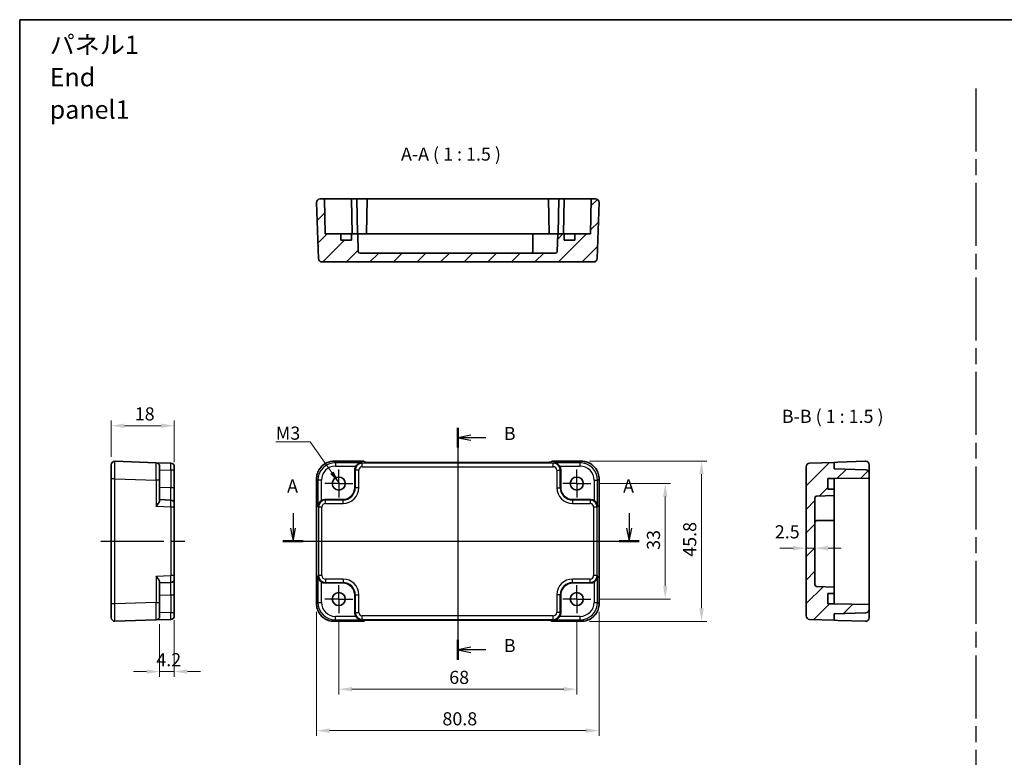
# Model space of a CAD drawing. Units: millimetres. Extents: x 22 to 2593, y 12 to 574.
# Drawn here: x 2007 to 2288, y 223 to 433 of the extents above; entities that cross this region are included whole.
import ezdxf

# ---------------------------------------------------------------- set-up
doc = ezdxf.new("R2010")
doc.units = ezdxf.units.MM
doc.header["$LTSCALE"] = 1.5
doc.linetypes.add('AM_ISO08W050', pattern=[18, 12, -1.5, 3, -1.5])
doc.linetypes.add('AM_ISO08W050x2', pattern=[9, 6, -0.75, 1.5, -0.75])
doc.layers.get('Defpoints').update_dxf_attribs({"lineweight": 25})
for name, color, linetype, lineweight in [('AM_7', 4, 'AM_ISO08W050', 25), ('Border (ISO)', 7, 'Continuous', 35), ('Dimension (ISO)', 7, 'Continuous', 18), ('Dimension (ISO) @ 1', 7, 'Continuous', 18), ('Section Line (ISO)', 7, 'Continuous', 25), ('Symbol (ISO)', 7, 'Continuous', 18), ('Visible (ISO)', 7, 'Continuous', 35), ('Visible Narrow (ISO)', 7, 'Continuous', 25)]:
    doc.layers.add(name, color=color, linetype=linetype, lineweight=lineweight)
doc.layers.add('Hatch (ISO)', color=1, linetype='Continuous', lineweight=18, true_color=0xff0000)
doc.styles.add('Note Text (TK)', font='MS PGothic.ttf')
doc.dimstyles.new('Default - Method 1b (TK)', dxfattribs={"dimscale": 1.5, "dimtxt": 2.5, "dimasz": 2.5, "dimexe": 1, "dimexo": 1.5, "dimgap": 1, "dimtad": 1, "dimtoh": 1, "dimrnd": 1e-08, "dimdsep": 46, "dimtxsty": 'Note Text (TK)', "dimcen": 0.09, "dimdle": 5, "dimclrd": 100, "dimclre": 100, "dimclrt": 7, "dimadec": 1, "dimazin": 1, "dimtfac": 1, "dimtmove": 0, "dimatfit": 3, "dimfxl": 0, "dimtolj": 1, "dimlwd": -1, "dimlwe": -1, "dimarcsym": 0})
doc.dimstyles.new('Default - Method 1b (TK)$7', dxfattribs={"dimscale": 1.5, "dimtxt": 2.5, "dimasz": 2.5, "dimexe": 1, "dimexo": 1.5, "dimgap": 1, "dimtad": 1, "dimtoh": 1, "dimrnd": 1e-08, "dimdsep": 46, "dimtxsty": 'Note Text (TK)', "dimcen": 0.09, "dimdle": 5, "dimclrd": 256, "dimclre": 100, "dimclrt": 7, "dimadec": 1, "dimazin": 1, "dimtfac": 1, "dimtmove": 0, "dimatfit": 3, "dimfxl": 0, "dimtolj": 1, "dimlwd": -1, "dimlwe": -1, "dimarcsym": 0})
pattern_1 = [(45, (1985, -3e-07), (-3.367596, 3.367596), [])]

# ---------------------------------------------------------------- blocks, each defined once
blk = doc.blocks.new('図面枠 tk図枠')
at = {"layer": 'Border (ISO)'}
for q in [(405.5, 289), (14.5, 8)]:
    blk.add_line((14.5, 289), q, dxfattribs=at)
blk = doc.blocks.new('22dTransSection0')
at = {"layer": 'Section Line (ISO)', "linetype": 'Continuous'}
for p, q in [((66.56, 195), (66.56, 192.15)), ((130.57, 195), (130.57, 192.15)), ((66.06, 192.15), (66.56, 189.65)), ((66.56, 192.15), (66.56, 189.65)), ((66.56, 189.65), (67.06, 192.15)), ((130.07, 192.15), (130.57, 189.65)), ((130.57, 192.15), (130.57, 189.65)), ((130.57, 189.65), (131.07, 192.15)), ((64.65, 189.65), (132.48, 189.65))]:
    blk.add_line(p, q, dxfattribs=at)
at = {"layer": 'Section Line (ISO)', "linetype": 'Continuous', "lineweight": 50}
for p, q in [((64.65, 189.65), (68.47, 189.65)), ((128.66, 189.65), (132.48, 189.65))]:
    blk.add_line(p, q, dxfattribs=at)
at = {"layer": 'Section Line (ISO)', "char_height": 2.5, "attachment_point": 7, "style": 'Note Text (TK)'}
for insert in [(65.43, 198.15), (129.43, 198.15)]:
    blk.add_mtext('A', dxfattribs=dict(at, insert=insert))
blk = doc.blocks.new('22dTransSection1')
at = {"layer": 'Section Line (ISO)', "linetype": 'Continuous'}
for p, q in [((97.94, 211.27), (97.94, 167.09)), ((100.44, 209.88), (97.94, 209.38)), ((100.44, 209.38), (97.94, 209.38)), ((97.94, 209.38), (100.44, 208.88)), ((103.29, 209.38), (100.44, 209.38)), ((100.44, 169.48), (97.94, 168.98)), ((100.44, 168.98), (97.94, 168.98)), ((97.94, 168.98), (100.44, 168.48)), ((103.29, 168.98), (100.44, 168.98))]:
    blk.add_line(p, q, dxfattribs=at)
at = {"layer": 'Section Line (ISO)', "linetype": 'Continuous', "lineweight": 50}
for p, q in [((97.94, 211.27), (97.94, 207.5)), ((97.94, 170.86), (97.94, 167.09))]:
    blk.add_line(p, q, dxfattribs=at)
at = {"layer": 'Section Line (ISO)', "char_height": 2.5, "attachment_point": 7, "style": 'Note Text (TK)'}
for insert in [(106.72, 208.16), (106.72, 167.75)]:
    blk.add_mtext('B', dxfattribs=dict(at, insert=insert))
blk = doc.blocks.new('*D53')
at = {"layer": 'Defpoints', "color": 0, "transparency": 16777216}
for p in [(2050.93, 317.49), (2032.93, 306.33), (2050.93, 304.78)]:
    blk.add_point(p, dxfattribs=at)
at = {"layer": 'Dimension (ISO)', "color": 100, "transparency": 16777216}
for p, q in [((2032.93, 308.58), (2032.93, 318.99)), ((2050.93, 307.03), (2050.93, 318.99)), ((2036.68, 317.49), (2047.18, 317.49))]:
    blk.add_line(p, q, dxfattribs=at)
for points in [[(2036.68, 318.12), (2036.68, 316.87), (2032.93, 317.49)], [(2047.18, 318.12), (2047.18, 316.87), (2050.93, 317.49)]]:
    blk.add_solid(points, dxfattribs=at)
at = {"layer": 'Dimension (ISO)', "color": 7, "transparency": 16777216, "insert": (2039.62, 320.87), "char_height": 3.75, "attachment_point": 4, "style": 'Note Text (TK)'}
blk.add_mtext('\\A1;18', dxfattribs=at)
blk = doc.blocks.new('*D54')
at = {"layer": 'Defpoints', "color": 0, "transparency": 16777216}
for p in [(2046.73, 263.02), (2050.93, 264.16), (2050.93, 247.25)]:
    blk.add_point(p, dxfattribs=at)
at = {"layer": 'Dimension (ISO)', "color": 100, "transparency": 16777216}
for p, q in [((2050.93, 261.91), (2050.93, 245.75)), ((2046.73, 260.77), (2046.73, 245.75)), ((2042.98, 247.25), (2039.23, 247.25)), ((2046.73, 247.25), (2050.93, 247.25)), ((2054.68, 247.25), (2058.43, 247.25))]:
    blk.add_line(p, q, dxfattribs=at)
for points in [[(2042.98, 247.88), (2042.98, 246.63), (2046.73, 247.25)], [(2054.68, 247.88), (2054.68, 246.63), (2050.93, 247.25)]]:
    blk.add_solid(points, dxfattribs=at)
at = {"layer": 'Dimension (ISO)', "color": 7, "transparency": 16777216, "insert": (2045.78, 250.63), "char_height": 3.75, "attachment_point": 4, "style": 'Note Text (TK)'}
blk.add_mtext('\\A1;4.2', dxfattribs=at)
blk = doc.blocks.new('*D55')
at = {"layer": 'Defpoints', "color": 0, "transparency": 16777216}
for p in [(2169.92, 300.97), (2169.92, 267.97), (2191.19, 267.97)]:
    blk.add_point(p, dxfattribs=at)
at = {"layer": 'Dimension (ISO)', "color": 100, "transparency": 16777216}
for p, q in [((2172.17, 300.97), (2192.69, 300.97)), ((2191.19, 297.22), (2191.19, 271.72)), ((2172.17, 267.97), (2192.69, 267.97))]:
    blk.add_line(p, q, dxfattribs=at)
for points in [[(2190.57, 297.22), (2191.82, 297.22), (2191.19, 300.97)], [(2190.57, 271.72), (2191.82, 271.72), (2191.19, 267.97)]]:
    blk.add_solid(points, dxfattribs=at)
at = {"layer": 'Dimension (ISO)', "color": 7, "transparency": 16777216, "insert": (2187.82, 282.02), "char_height": 3.75, "attachment_point": 4, "rotation": 90, "style": 'Note Text (TK)'}
blk.add_mtext('\\A1;33', dxfattribs=at)
blk = doc.blocks.new('*D56')
at = {"layer": 'Defpoints', "color": 0, "transparency": 16777216}
for p in [(2167.28, 307.37), (2167.28, 261.57), (2201.55, 261.57)]:
    blk.add_point(p, dxfattribs=at)
at = {"layer": 'Dimension (ISO)', "color": 100, "transparency": 16777216}
for p, q in [((2169.53, 307.37), (2203.05, 307.37)), ((2201.55, 303.62), (2201.55, 265.32)), ((2169.53, 261.57), (2203.05, 261.57))]:
    blk.add_line(p, q, dxfattribs=at)
for points in [[(2200.93, 303.62), (2202.18, 303.62), (2201.55, 307.37)], [(2200.93, 265.32), (2202.18, 265.32), (2201.55, 261.57)]]:
    blk.add_solid(points, dxfattribs=at)
at = {"layer": 'Dimension (ISO)', "color": 7, "transparency": 16777216, "insert": (2198.18, 280.05), "char_height": 3.75, "attachment_point": 4, "rotation": 90, "style": 'Note Text (TK)'}
blk.add_mtext('\\A1;45.8', dxfattribs=at)
blk = doc.blocks.new('*D57')
at = {"layer": 'Defpoints', "color": 0, "transparency": 16777216}
for p in [(2231.45, 282.5), (2231.45, 282.5), (2233.95, 282.5)]:
    blk.add_point(p, dxfattribs=at)
at = {"layer": 'Dimension (ISO)', "color": 100, "transparency": 16777216}
for p, q in [((2227.7, 282.5), (2223.95, 282.5)), ((2233.95, 282.5), (2231.45, 282.5)), ((2237.7, 282.5), (2241.45, 282.5))]:
    blk.add_line(p, q, dxfattribs=at)
for points in [[(2227.7, 283.13), (2227.7, 281.88), (2231.45, 282.5)], [(2237.7, 283.13), (2237.7, 281.88), (2233.95, 282.5)]]:
    blk.add_solid(points, dxfattribs=at)
at = {"layer": 'Dimension (ISO)', "color": 7, "transparency": 16777216, "insert": (2222.49, 287.17), "char_height": 3.75, "attachment_point": 4, "style": 'Note Text (TK)'}
blk.add_mtext('\\A1;2.5', dxfattribs=at)
blk = doc.blocks.new('*D58')
at = {"layer": 'Defpoints', "color": 0, "transparency": 16777216}
for p in [(2097.92, 263.97), (2165.92, 263.97), (2165.92, 242.21)]:
    blk.add_point(p, dxfattribs=at)
at = {"layer": 'Dimension (ISO)', "color": 100, "transparency": 16777216}
for p, q in [((2097.92, 261.72), (2097.92, 240.71)), ((2165.92, 261.72), (2165.92, 240.71)), ((2101.67, 242.21), (2162.17, 242.21))]:
    blk.add_line(p, q, dxfattribs=at)
for points in [[(2101.67, 242.84), (2101.67, 241.59), (2097.92, 242.21)], [(2162.17, 242.84), (2162.17, 241.59), (2165.92, 242.21)]]:
    blk.add_solid(points, dxfattribs=at)
at = {"layer": 'Dimension (ISO)', "color": 7, "transparency": 16777216, "insert": (2129.47, 245.59), "char_height": 3.75, "attachment_point": 4, "style": 'Note Text (TK)'}
blk.add_mtext('\\A1;68', dxfattribs=at)
blk = doc.blocks.new('*D59')
at = {"layer": 'Defpoints', "color": 0, "transparency": 16777216}
for p in [(2091.52, 266.6), (2172.32, 266.6), (2172.32, 230.38)]:
    blk.add_point(p, dxfattribs=at)
at = {"layer": 'Dimension (ISO)', "color": 100, "transparency": 16777216}
for p, q in [((2091.52, 264.35), (2091.52, 228.88)), ((2172.32, 264.35), (2172.32, 228.88)), ((2095.27, 230.38), (2168.57, 230.38))]:
    blk.add_line(p, q, dxfattribs=at)
for points in [[(2095.27, 231), (2095.27, 229.75), (2091.52, 230.38)], [(2168.57, 231), (2168.57, 229.75), (2172.32, 230.38)]]:
    blk.add_solid(points, dxfattribs=at)
at = {"layer": 'Dimension (ISO)', "color": 7, "transparency": 16777216, "insert": (2127.53, 233.75), "char_height": 3.75, "attachment_point": 4, "style": 'Note Text (TK)'}
blk.add_mtext('\\A1;80.8', dxfattribs=at)

msp = doc.modelspace()

# ---------------------------------------------------------------- hatches: boundary and pattern name
at = {"layer": 'Hatch (ISO)'}
h = msp.add_hatch(dxfattribs=at)
h.set_pattern_fill('ANSI31', color=256, scale=38.1, style=0)
h.set_pattern_definition(pattern_1)
edge = h.paths.add_edge_path()
edge.add_line((2098.5168, 372.2854), (2094.0168, 372.2854))
edge.add_line((2094.0168, 372.2854), (2093.8423, 382.2854))
edge.add_line((2093.8423, 382.2854), (2092.5523, 382.2854))
edge.add_ellipse((2092.5523, 381.2854), major_axis=(0, 1), ratio=1, start_angle=0, end_angle=92)
edge.add_line((2091.5529, 381.2505), (2092.1117, 365.2505))
edge.add_ellipse((2093.1111, 365.2854), major_axis=(-0.9994, -0.0349), ratio=1, start_angle=0, end_angle=88)
edge.add_line((2093.1111, 364.2854), (2170.7225, 364.2854))
edge.add_ellipse((2170.7225, 365.2854), major_axis=(0, -1), ratio=1, start_angle=0, end_angle=88)
edge.add_line((2171.7219, 365.2505), (2172.2807, 381.2505))
edge.add_ellipse((2171.2813, 381.2854), major_axis=(0.9994, -0.0349), ratio=1, start_angle=0, end_angle=92)
edge.add_line((2171.2813, 382.2854), (2169.9914, 382.2854))
edge.add_line((2169.9914, 382.2854), (2169.8168, 372.2854))
edge.add_line((2169.8168, 372.2854), (2165.3168, 372.2854))
edge.add_line((2165.3168, 372.2854), (2165.3168, 370.4854))
edge.add_line((2165.3168, 370.4854), (2162.3168, 370.4854))
edge.add_line((2162.3168, 370.4854), (2162.3168, 372.2854))
edge.add_line((2162.3168, 372.2854), (2160.5089, 372.2854))
edge.add_line((2160.5089, 372.2854), (2160.3337, 367.2679))
edge.add_ellipse((2159.834, 367.2854), major_axis=(0.4997, -0.0174), ratio=1, start_angle=272, end_angle=360, ccw=False)
edge.add_line((2159.834, 366.7854), (2103.9996, 366.7854))
edge.add_ellipse((2103.9996, 367.2854), major_axis=(0, -0.5), ratio=1, start_angle=272, end_angle=360, ccw=False)
edge.add_line((2103.5, 367.2679), (2103.3247, 372.2854))
edge.add_line((2103.3247, 372.2854), (2101.5168, 372.2854))
edge.add_line((2101.5168, 372.2854), (2101.5168, 370.4854))
edge.add_line((2101.5168, 370.4854), (2098.5168, 370.4854))
edge.add_line((2098.5168, 370.4854), (2098.5168, 372.2854))
h = msp.add_hatch(dxfattribs=at)
h.set_pattern_fill('ANSI31', color=256, scale=38.1, style=0)
h.set_pattern_definition(pattern_1)
edge = h.paths.add_edge_path()
edge.add_line((2239.452, 266.5701), (2237.652, 266.5701))
edge.add_line((2237.652, 266.5701), (2237.652, 269.5701))
edge.add_line((2237.652, 269.5701), (2239.452, 269.5701))
edge.add_line((2239.452, 269.5701), (2239.452, 271.378))
edge.add_line((2239.452, 271.378), (2234.4346, 271.5533))
edge.add_ellipse((2234.452, 272.053), major_axis=(-0.0174, -0.4997), ratio=1, start_angle=272, end_angle=360, ccw=False)
edge.add_line((2233.952, 272.053), (2233.952, 296.8873))
edge.add_ellipse((2234.452, 296.8873), major_axis=(-0.5, 0), ratio=1, start_angle=272, end_angle=360, ccw=False)
edge.add_line((2234.4346, 297.387), (2239.452, 297.5622))
edge.add_line((2239.452, 297.5622), (2239.452, 299.3701))
edge.add_line((2239.452, 299.3701), (2237.652, 299.3701))
edge.add_line((2237.652, 299.3701), (2237.652, 302.3701))
edge.add_line((2237.652, 302.3701), (2239.452, 302.3701))
edge.add_line((2239.452, 302.3701), (2249.452, 302.5447))
edge.add_line((2249.452, 302.5447), (2249.452, 303.9044))
edge.add_ellipse((2248.452, 303.9044), major_axis=(1, 0), ratio=1, start_angle=0, end_angle=88)
edge.add_line((2248.4869, 304.9038), (2239.452, 305.2193))
edge.add_line((2239.452, 305.2193), (2239.452, 307.0209))
edge.add_line((2239.452, 307.0209), (2232.4171, 306.7752))
edge.add_ellipse((2232.452, 305.7758), major_axis=(-0.0349, 0.9994), ratio=1, start_angle=0, end_angle=88)
edge.add_line((2231.452, 305.7758), (2231.452, 263.1644))
edge.add_ellipse((2232.452, 263.1644), major_axis=(-1, 0), ratio=1, start_angle=0, end_angle=88)
edge.add_line((2232.4171, 262.165), (2239.452, 261.9193))
edge.add_line((2239.452, 261.9193), (2239.452, 263.7209))
edge.add_line((2239.452, 263.7209), (2248.4869, 264.0364))
edge.add_ellipse((2248.452, 265.0358), major_axis=(0.0349, -0.9994), ratio=1, start_angle=0, end_angle=88)
edge.add_line((2249.452, 265.0358), (2249.452, 266.3956))
edge.add_line((2249.452, 266.3956), (2239.452, 266.5701))

# ---------------------------------------------------------------- linework, layer by layer
at = {"layer": 'AM_7'}
for p, q in [((2279.9322, 413.8605), (2279.9322, 40.04)), ((2131.9168, 310.0209), (2131.9168, 258.9193)), ((2029.9298, 284.4701), (2053.9298, 284.4701)), ((2088.5523, 284.4701), (2175.2807, 284.4701))]:
    msp.add_line(p, q, dxfattribs=at)
at = {"layer": 'AM_7', "linetype": 'AM_ISO08W050x2', "ltscale": 0.5}
for p, q in [((2097.9168, 300.9701), (2097.9168, 304.9701)), ((2165.9168, 300.9701), (2165.9168, 304.9701)), ((2097.9168, 300.9701), (2093.9168, 300.9701)), ((2097.9168, 300.9701), (2101.9168, 300.9701)), ((2097.9168, 300.9701), (2097.9168, 296.9701)), ((2165.9168, 300.9701), (2161.9168, 300.9701)), ((2165.9168, 300.9701), (2169.9168, 300.9701)), ((2165.9168, 300.9701), (2165.9168, 296.9701)), ((2097.9168, 267.9701), (2097.9168, 271.9701)), ((2165.9168, 267.9701), (2165.9168, 271.9701)), ((2097.9168, 267.9701), (2093.9168, 267.9701)), ((2097.9168, 267.9701), (2101.9168, 267.9701)), ((2097.9168, 267.9701), (2097.9168, 263.9701)), ((2165.9168, 267.9701), (2161.9168, 267.9701)), ((2165.9168, 267.9701), (2169.9168, 267.9701)), ((2165.9168, 267.9701), (2165.9168, 263.9701))]:
    msp.add_line(p, q, dxfattribs=at)
at = {"layer": 'Visible (ISO)'}
for p, q in [((2091.5529, 381.2505), (2092.1117, 365.2505)), ((2093.8423, 382.2854), (2092.5523, 382.2854)), ((2094.0168, 372.2854), (2093.8423, 382.2854)), ((2096.3419, 382.2854), (2093.8423, 382.2854)), ((2096.3419, 382.2854), (2101.5423, 382.2854)), ((2101.5423, 382.2854), (2103.0423, 382.2854)), ((2101.5423, 382.2854), (2101.7168, 372.2854)), ((2103.0423, 382.2854), (2105.9914, 382.2854)), ((2103.0423, 382.2854), (2103.2168, 372.2854)), ((2105.9914, 382.2854), (2105.8168, 372.2854)), ((2105.9914, 382.2854), (2157.8423, 382.2854)), ((2157.8423, 382.2854), (2160.7914, 382.2854)), ((2157.8423, 382.2854), (2158.0168, 372.2854)), ((2160.7914, 382.2854), (2160.6168, 372.2854)), ((2160.7914, 382.2854), (2162.2914, 382.2854)), ((2162.2914, 382.2854), (2162.1168, 372.2854)), ((2162.2914, 382.2854), (2167.4917, 382.2854)), ((2169.9914, 382.2854), (2167.4917, 382.2854)), ((2169.9914, 382.2854), (2169.8168, 372.2854)), ((2171.2813, 382.2854), (2169.9914, 382.2854)), ((2171.7219, 365.2505), (2172.2807, 381.2505)), ((2098.5168, 372.2854), (2094.0168, 372.2854)), ((2098.5168, 370.4854), (2098.5168, 372.2854)), ((2098.5168, 372.2854), (2099.1026, 372.2854)), ((2099.1026, 372.2854), (2101.5168, 372.2854)), ((2103.3247, 372.2854), (2101.5168, 372.2854)), ((2101.5168, 372.2854), (2101.5168, 370.4854)), ((2103.5, 367.2679), (2103.3247, 372.2854)), ((2103.3247, 372.2854), (2103.9668, 372.2854)), ((2103.9668, 372.2854), (2106.0952, 372.2854)), ((2106.0952, 372.2854), (2107.6452, 372.2854)), ((2107.6452, 372.2854), (2153.3168, 372.2854)), ((2153.3168, 367.2854), (2153.3168, 372.2854)), ((2153.3168, 372.2854), (2156.3168, 372.2854)), ((2160.5089, 372.2854), (2156.3168, 372.2854)), ((2160.5089, 372.2854), (2160.3337, 367.2679)), ((2162.3168, 372.2854), (2160.5089, 372.2854)), ((2162.3168, 370.4854), (2162.3168, 372.2854)), ((2162.3168, 372.2854), (2164.731, 372.2854)), ((2164.731, 372.2854), (2165.3168, 372.2854)), ((2169.8168, 372.2854), (2165.3168, 372.2854)), ((2165.3168, 372.2854), (2165.3168, 370.4854)), ((2101.5168, 370.4854), (2098.5168, 370.4854)), ((2165.3168, 370.4854), (2162.3168, 370.4854)), ((2159.834, 366.7854), (2103.9996, 366.7854)), ((2093.1111, 364.2854), (2170.7225, 364.2854)), ((2045.7647, 306.9219), (2033.9647, 307.334)), ((2045.7647, 306.9219), (2049.9647, 306.7752)), ((2096.5499, 307.3346), (2105.0523, 307.3346)), ((2105.0523, 307.3346), (2105.0529, 307.334)), ((2105.3311, 307.0558), (2105.0529, 307.334)), ((2157.0534, 307.0209), (2106.7802, 307.0209)), ((2158.7807, 307.334), (2158.5025, 307.0558)), ((2158.7807, 307.334), (2158.7813, 307.3346)), ((2158.7813, 307.3346), (2167.2837, 307.3346)), ((2239.452, 307.0209), (2232.4171, 306.7752)), ((2240.452, 307.0558), (2239.452, 307.0209)), ((2239.452, 305.2193), (2239.452, 307.0209)), ((2240.452, 307.0558), (2248.4171, 307.334)), ((2032.9298, 302.337), (2032.9298, 306.3346)), ((2046.7298, 305.9225), (2046.7298, 301.925)), ((2050.9298, 305.7758), (2050.9298, 304.7765)), ((2050.9298, 299.755), (2050.9298, 304.7765)), ((2102.5168, 299.868), (2102.5168, 304.8894)), ((2161.3168, 304.8894), (2161.3168, 299.868)), ((2231.452, 305.7758), (2231.452, 263.1644)), ((2248.4869, 304.9038), (2239.452, 305.2193)), ((2249.452, 303.9044), (2249.452, 306.3346)), ((2249.452, 302.5447), (2249.452, 303.9044)), ((2032.9298, 302.337), (2032.9298, 266.6032)), ((2046.7298, 296.0826), (2046.7298, 301.925)), ((2091.5523, 266.6032), (2091.5523, 302.337)), ((2172.2813, 302.337), (2172.2813, 266.6032)), ((2237.652, 299.3701), (2237.652, 302.3701)), ((2237.652, 302.3701), (2239.452, 302.3701)), ((2239.452, 302.3701), (2249.452, 302.5447)), ((2239.452, 302.3701), (2239.452, 301.7843)), ((2239.452, 301.7843), (2239.452, 299.3701)), ((2249.452, 302.5447), (2249.452, 266.3956)), ((2050.9298, 295.2578), (2050.9298, 299.755)), ((2239.452, 299.3701), (2237.652, 299.3701)), ((2239.452, 297.5622), (2239.452, 299.3701)), ((2049.9647, 296.2571), (2046.7298, 296.3701)), ((2093.9975, 296.3701), (2099.0189, 296.3701)), ((2164.8147, 296.3701), (2169.8361, 296.3701)), ((2233.952, 272.053), (2233.952, 296.8873)), ((2234.4346, 297.387), (2239.452, 297.5622)), ((2239.452, 293.3701), (2239.452, 297.5622)), ((2050.9298, 295.2578), (2050.9298, 294.2584)), ((2050.9298, 274.6819), (2050.9298, 294.2584)), ((2239.452, 293.3701), (2239.452, 290.3701)), ((2234.452, 290.3701), (2239.452, 290.3701)), ((2239.452, 290.3701), (2239.452, 275.6985)), ((2239.452, 275.6985), (2239.452, 274.1485)), ((2050.9298, 274.6819), (2050.9298, 273.6825)), ((2050.9298, 269.1852), (2050.9298, 273.6825)), ((2239.452, 274.1485), (2239.452, 272.0201)), ((2046.7298, 267.0153), (2046.7298, 272.8576)), ((2046.7298, 272.5701), (2049.9647, 272.6831)), ((2099.0189, 272.5701), (2093.9975, 272.5701)), ((2169.8361, 272.5701), (2164.8147, 272.5701)), ((2239.452, 271.378), (2234.4346, 271.5533)), ((2239.452, 272.0201), (2239.452, 271.378)), ((2239.452, 269.5701), (2239.452, 271.378)), ((2050.9298, 264.1638), (2050.9298, 269.1852)), ((2102.5168, 264.0508), (2102.5168, 269.0722)), ((2161.3168, 269.0722), (2161.3168, 264.0508)), ((2237.652, 266.5701), (2237.652, 269.5701)), ((2237.652, 269.5701), (2239.452, 269.5701)), ((2239.452, 269.5701), (2239.452, 267.1559)), ((2032.9298, 262.6056), (2032.9298, 266.6032)), ((2046.7298, 267.0153), (2046.7298, 263.0177)), ((2239.452, 266.5701), (2237.652, 266.5701)), ((2239.452, 267.1559), (2239.452, 266.5701)), ((2249.452, 266.3956), (2239.452, 266.5701)), ((2249.452, 265.0358), (2249.452, 266.3956)), ((2249.452, 262.6056), (2249.452, 265.0358)), ((2033.9647, 261.6062), (2045.7647, 262.0183)), ((2049.9647, 262.165), (2045.7647, 262.0183)), ((2050.9298, 264.1638), (2050.9298, 263.1644)), ((2105.0529, 261.6062), (2105.3311, 261.8844)), ((2106.7802, 261.9193), (2157.0534, 261.9193)), ((2158.5025, 261.8844), (2158.7807, 261.6062)), ((2232.4171, 262.165), (2239.452, 261.9193)), ((2239.452, 263.7209), (2248.4869, 264.0364)), ((2239.452, 261.9193), (2239.452, 263.7209)), ((2239.452, 261.9193), (2240.452, 261.8844)), ((2248.4171, 261.6062), (2240.452, 261.8844)), ((2105.0523, 261.6056), (2096.5499, 261.6056)), ((2105.0529, 261.6062), (2105.0523, 261.6056)), ((2158.7813, 261.6056), (2158.7807, 261.6062)), ((2167.2837, 261.6056), (2158.7813, 261.6056))]:
    msp.add_line(p, q, dxfattribs=at)
for centre in [(2097.9168, 300.9701), (2165.9168, 300.9701), (2097.9168, 267.9701), (2165.9168, 267.9701)]:
    msp.add_circle(centre, 1.85, dxfattribs=at)
for centre, radius, start, end in [((2092.5523, 381.2854), 1, 90, 182), ((2171.2813, 381.2854), 1, 358, 90), ((2103.9996, 367.2854), 0.5, 182, 270), ((2152.8168, 367.2854), 0.5, 270, 0), ((2159.834, 367.2854), 0.5, 270, 358), ((2093.1111, 365.2854), 1, 182, 270), ((2170.7225, 365.2854), 1, 270, 358), ((2033.9298, 306.3346), 1, 88, 180), ((2045.7298, 305.9225), 1, 0, 88), ((2049.9298, 305.7758), 1, 0, 88), ((2232.452, 305.7758), 1, 92, 180), ((2248.452, 306.3346), 1, 90, 92), ((2248.452, 306.3346), 1, 0, 90), ((2248.452, 303.9044), 1, 0, 88), ((2049.9298, 295.2578), 1, 0, 88), ((2234.452, 296.8873), 0.5, 92, 180), ((2234.452, 289.8701), 0.5, 90, 180), ((2049.9298, 273.6825), 1, 272, 0), ((2234.452, 272.053), 0.5, 180, 268), ((2248.452, 265.0358), 1, 272, 0), ((2033.9298, 262.6056), 1, 180, 272), ((2045.7298, 263.0177), 1, 272, 0), ((2049.9298, 263.1644), 1, 272, 0), ((2232.452, 263.1644), 1, 180, 268), ((2248.452, 262.6056), 1, 270, 0), ((2248.452, 262.6056), 1, 268, 270)]:
    msp.add_arc(centre, radius, start, end, dxfattribs=at)
for centre, major_axis, ratio, start_param, end_param in [((2106.7453, 307.0558), (-1.4146, 0.0009), 0.02467766, 0.02470274, 1.59549907), ((2157.0883, 307.0558), (1.4146, 0.0009), 0.02467766, 4.68768624, 6.25848256), ((2104.518, 304.887), (-1.4159, 1.4159), 0.99878277, 0.24213916, 0.78478918), ((2159.3156, 304.887), (1.4159, 1.4159), 0.99878277, 5.49839613, 6.04104615), ((2099.0147, 299.8722), (2.4779, -2.4779), 0.99878277, 5.49839613, 7.06797448), ((2164.8189, 299.8722), (-2.4779, -2.4779), 0.99878277, 5.49839613, 7.06797448), ((2093.9999, 294.3689), (-1.4159, 1.4159), 0.99878277, 5.49839613, 6.04104615), ((2169.8337, 294.3689), (1.4159, 1.4159), 0.99878277, 0.24213916, 0.78478918), ((2093.9999, 274.5713), (-1.4159, -1.4159), 0.99878277, 0.24213916, 0.78478918), ((2099.0147, 269.068), (2.4779, 2.4779), 0.99878277, 5.49839613, 7.06797448), ((2164.8189, 269.068), (-2.4779, 2.4779), 0.99878277, 5.49839613, 7.06797448), ((2169.8337, 274.5713), (1.4159, -1.4159), 0.99878277, 5.49839613, 6.04104615), ((2104.518, 264.0532), (-1.4159, -1.4159), 0.99878277, 5.49839613, 6.04104615), ((2106.7453, 261.8844), (-1.4146, -0.0009), 0.02467766, 4.68768624, 6.25848256), ((2157.0883, 261.8844), (1.4146, -0.0009), 0.02467766, 0.02470274, 1.59549907), ((2159.3156, 264.0532), (1.4159, -1.4159), 0.99878277, 0.24213916, 0.78478918)]:
    msp.add_ellipse(centre, major_axis=major_axis, ratio=ratio, start_param=start_param, end_param=end_param, dxfattribs=at)
for points, knots in [([(2096.5499, 307.3346), (2096.0264, 307.3346), (2095.5031, 307.2518), (2094.5076, 306.9284), (2094.0355, 306.688), (2093.1887, 306.0728), (2092.8141, 305.6982), (2092.199, 304.8514), (2091.9585, 304.3793), (2091.6352, 303.3838), (2091.5523, 302.8605), (2091.5523, 302.337)], [-0.78478918, -0.78478918, -0.78478918, -0.78478918, -0.47087351, -0.47087351, -0.15695784, -0.15695784, 0.15695784, 0.15695784, 0.47087351, 0.47087351, 0.78478918, 0.78478918, 0.78478918, 0.78478918]), ([(2104.4819, 306.9219), (2104.3043, 306.9174), (2104.111, 306.8864), (2103.7339, 306.7618), (2103.5501, 306.6681), (2103.2779, 306.475), (2103.1624, 306.3756), (2102.9621, 306.157), (2102.8755, 306.0402), (2102.8043, 305.9225)], [0, 0, 0, 0, 0.065804439, 0.065804439, 0.131608877, 0.131608877, 0.176450971, 0.176450971, 0.217261158, 0.217261158, 0.217261158, 0.217261158]), ([(2161.0293, 305.9225), (2160.9574, 306.0414), (2160.8698, 306.1593), (2160.6672, 306.3795), (2160.5504, 306.4794), (2160.2778, 306.6712), (2160.095, 306.7638), (2159.7202, 306.8868), (2159.5282, 306.9174), (2159.3517, 306.9219)], [0.541194329, 0.541194329, 0.541194329, 0.541194329, 0.582437261, 0.582437261, 0.627712548, 0.627712548, 0.693083598, 0.693083598, 0.758454648, 0.758454648, 0.758454648, 0.758454648]), ([(2172.2813, 302.337), (2172.2813, 302.8605), (2172.1984, 303.3838), (2171.8751, 304.3793), (2171.6347, 304.8514), (2171.0195, 305.6982), (2170.6449, 306.0728), (2169.7981, 306.688), (2169.326, 306.9284), (2168.3305, 307.2518), (2167.8072, 307.3346), (2167.2837, 307.3346)], [-0.78478918, -0.78478918, -0.78478918, -0.78478918, -0.47087351, -0.47087351, -0.15695784, -0.15695784, 0.15695784, 0.15695784, 0.47087351, 0.47087351, 0.78478918, 0.78478918, 0.78478918, 0.78478918]), ([(2046.7298, 296.0826), (2046.7296, 296.0107), (2046.7078, 295.9231), (2046.6277, 295.7205), (2046.5666, 295.6037), (2046.4087, 295.3311), (2046.2891, 295.1483), (2046.0308, 294.7735), (2045.8925, 294.5815), (2045.7647, 294.405)], [0.541194329, 0.541194329, 0.541194329, 0.541194329, 0.582437261, 0.582437261, 0.627712548, 0.627712548, 0.693083598, 0.693083598, 0.758454648, 0.758454648, 0.758454648, 0.758454648]), ([(2092.9644, 296.0826), (2092.8455, 296.0107), (2092.7276, 295.9231), (2092.5074, 295.7205), (2092.4075, 295.6037), (2092.2157, 295.3311), (2092.1232, 295.1483), (2092.0001, 294.7735), (2091.9695, 294.5815), (2091.965, 294.405)], [0.541194329, 0.541194329, 0.541194329, 0.541194329, 0.582437261, 0.582437261, 0.627712548, 0.627712548, 0.693083598, 0.693083598, 0.758454648, 0.758454648, 0.758454648, 0.758454648]), ([(2171.8686, 294.405), (2171.8603, 294.7336), (2171.7474, 295.1187), (2171.4709, 295.5476), (2171.3663, 295.6782), (2171.13, 295.9049), (2171.0009, 296.0029), (2170.8692, 296.0826)], [0, 0, 0, 0, 0.121708689, 0.121708689, 0.171534026, 0.171534026, 0.217322628, 0.217322628, 0.217322628, 0.217322628]), ([(2045.7647, 274.5352), (2045.8933, 274.3576), (2046.0326, 274.1643), (2046.2922, 273.7872), (2046.4124, 273.6034), (2046.5694, 273.3312), (2046.6295, 273.2157), (2046.7082, 273.0154), (2046.7296, 272.9288), (2046.7298, 272.8576)], [0, 0, 0, 0, 0.065804439, 0.065804439, 0.131608877, 0.131608877, 0.176450971, 0.176450971, 0.217261158, 0.217261158, 0.217261158, 0.217261158]), ([(2091.965, 274.5352), (2091.9695, 274.3576), (2092.0005, 274.1643), (2092.1251, 273.7872), (2092.2188, 273.6034), (2092.4119, 273.3312), (2092.5113, 273.2157), (2092.7299, 273.0154), (2092.8467, 272.9288), (2092.9644, 272.8576)], [0, 0, 0, 0, 0.065804439, 0.065804439, 0.131608877, 0.131608877, 0.176450971, 0.176450971, 0.217261158, 0.217261158, 0.217261158, 0.217261158]), ([(2170.8692, 272.8576), (2170.9881, 272.9295), (2171.106, 273.0171), (2171.3262, 273.2197), (2171.4261, 273.3365), (2171.6179, 273.6091), (2171.7105, 273.7919), (2171.8335, 274.1667), (2171.8641, 274.3587), (2171.8686, 274.5352)], [0.541193407, 0.541193407, 0.541193407, 0.541193407, 0.582436339, 0.582436339, 0.627711626, 0.627711626, 0.693082677, 0.693082677, 0.758453727, 0.758453727, 0.758453727, 0.758453727]), ([(2091.5523, 266.6032), (2091.5523, 266.0798), (2091.6352, 265.5564), (2091.9585, 264.5609), (2092.199, 264.0888), (2092.8141, 263.242), (2093.1887, 262.8674), (2094.0355, 262.2523), (2094.5076, 262.0118), (2095.5031, 261.6885), (2096.0264, 261.6056), (2096.5499, 261.6056)], [-0.78478918, -0.78478918, -0.78478918, -0.78478918, -0.47087351, -0.47087351, -0.15695784, -0.15695784, 0.15695784, 0.15695784, 0.47087351, 0.47087351, 0.78478918, 0.78478918, 0.78478918, 0.78478918]), ([(2167.2837, 261.6056), (2167.8072, 261.6056), (2168.3305, 261.6885), (2169.326, 262.0118), (2169.7981, 262.2523), (2170.6449, 262.8674), (2171.0195, 263.242), (2171.6347, 264.0888), (2171.8751, 264.5609), (2172.1984, 265.5564), (2172.2813, 266.0798), (2172.2813, 266.6032)], [-0.78478918, -0.78478918, -0.78478918, -0.78478918, -0.47087351, -0.47087351, -0.15695784, -0.15695784, 0.15695784, 0.15695784, 0.47087351, 0.47087351, 0.78478918, 0.78478918, 0.78478918, 0.78478918]), ([(2102.8043, 263.0177), (2102.884, 262.886), (2102.982, 262.7569), (2103.2088, 262.5206), (2103.3393, 262.416), (2103.7683, 262.1395), (2104.1534, 262.0266), (2104.4819, 262.0183)], [0.541197787, 0.541197787, 0.541197787, 0.541197787, 0.586986389, 0.586986389, 0.636811726, 0.636811726, 0.758520415, 0.758520415, 0.758520415, 0.758520415]), ([(2159.3517, 262.0183), (2159.5293, 262.0228), (2159.7226, 262.0538), (2160.0997, 262.1784), (2160.2835, 262.2721), (2160.5557, 262.4652), (2160.6712, 262.5646), (2160.8715, 262.7832), (2160.9581, 262.9001), (2161.0293, 263.0177)], [0, 0, 0, 0, 0.065804439, 0.065804439, 0.131608877, 0.131608877, 0.176450971, 0.176450971, 0.217261158, 0.217261158, 0.217261158, 0.217261158])]:
    msp.add_open_spline(points, degree=3, knots=knots, dxfattribs=at)
at = {"layer": 'Visible Narrow (ISO)'}
for p, q in [((2096.5499, 307.334), (2096.5499, 307.3346)), ((2096.5499, 307.334), (2105.0529, 307.334)), ((2096.962, 306.9219), (2096.5499, 307.334)), ((2104.4819, 306.9219), (2096.962, 306.9219)), ((2096.962, 306.9219), (2096.962, 305.9225)), ((2104.4819, 306.9219), (2104.6285, 306.7752)), ((2159.2051, 306.7752), (2104.6285, 306.7752)), ((2104.6285, 305.7758), (2104.6285, 306.7752)), ((2158.7807, 307.334), (2167.2837, 307.334)), ((2159.2051, 306.7752), (2159.3517, 306.9219)), ((2159.2051, 305.7758), (2159.2051, 306.7752)), ((2166.8716, 306.9219), (2159.3517, 306.9219)), ((2167.2837, 307.334), (2166.8716, 306.9219)), ((2166.8716, 305.9225), (2166.8716, 306.9219)), ((2167.2837, 307.3346), (2167.2837, 307.334)), ((2046.7298, 304.8894), (2049.9647, 304.7765)), ((2050.9298, 304.7765), (2049.9647, 304.7765)), ((2049.9647, 304.7765), (2049.9647, 299.755)), ((2096.962, 305.9225), (2102.8043, 305.9225)), ((2102.5168, 304.8894), (2102.6298, 304.7765)), ((2103.6292, 304.7765), (2102.6298, 304.7765)), ((2102.6298, 304.7765), (2102.6298, 299.755)), ((2103.6292, 299.755), (2103.6292, 304.7765)), ((2104.6285, 305.7758), (2159.2051, 305.7758)), ((2160.2044, 304.7765), (2161.2038, 304.7765)), ((2160.2044, 304.7765), (2160.2044, 299.755)), ((2161.0293, 305.9225), (2166.8716, 305.9225)), ((2161.2038, 304.7765), (2161.3168, 304.8894)), ((2161.2038, 299.755), (2161.2038, 304.7765)), ((2033.9647, 302.337), (2032.9298, 302.337)), ((2033.9647, 266.6032), (2033.9647, 302.337)), ((2033.9647, 302.337), (2045.7647, 301.925)), ((2045.7647, 301.925), (2045.7647, 294.405)), ((2046.7298, 301.925), (2045.7647, 301.925)), ((2091.5529, 302.337), (2091.5523, 302.337)), ((2091.5529, 266.6032), (2091.5529, 302.337)), ((2091.5529, 302.337), (2091.965, 301.925)), ((2091.965, 301.925), (2091.965, 294.405)), ((2092.9644, 301.925), (2091.965, 301.925)), ((2092.9644, 296.0826), (2092.9644, 301.925)), ((2170.8692, 301.925), (2171.8686, 301.925)), ((2170.8692, 301.925), (2170.8692, 296.0826)), ((2171.8686, 301.925), (2172.2807, 302.337)), ((2171.8686, 294.405), (2171.8686, 301.925)), ((2172.2813, 302.337), (2172.2807, 302.337)), ((2172.2807, 302.337), (2172.2807, 266.6032)), ((2049.9647, 299.755), (2046.7298, 299.868)), ((2050.9298, 299.755), (2049.9647, 299.755)), ((2102.6298, 299.755), (2102.5168, 299.868)), ((2103.6292, 299.755), (2102.6298, 299.755)), ((2160.2044, 299.755), (2161.2038, 299.755)), ((2161.3168, 299.868), (2161.2038, 299.755)), ((2094.1105, 296.2571), (2093.9975, 296.3701)), ((2094.1105, 295.2578), (2094.1105, 296.2571)), ((2099.1319, 296.2571), (2094.1105, 296.2571)), ((2099.0189, 296.3701), (2099.1319, 296.2571)), ((2099.1319, 295.2578), (2099.1319, 296.2571)), ((2164.7017, 296.2571), (2164.8147, 296.3701)), ((2164.7017, 296.2571), (2164.7017, 295.2578)), ((2169.7231, 296.2571), (2164.7017, 296.2571)), ((2169.8361, 296.3701), (2169.7231, 296.2571)), ((2169.7231, 296.2571), (2169.7231, 295.2578)), ((2049.9647, 294.2584), (2045.7647, 294.405)), ((2050.9298, 294.2584), (2049.9647, 294.2584)), ((2049.9647, 294.2584), (2049.9647, 274.6819)), ((2092.1117, 294.2584), (2091.965, 294.405)), ((2093.1111, 294.2584), (2092.1117, 294.2584)), ((2092.1117, 294.2584), (2092.1117, 274.6819)), ((2093.1111, 274.6819), (2093.1111, 294.2584)), ((2094.1105, 295.2578), (2099.1319, 295.2578)), ((2164.7017, 295.2578), (2169.7231, 295.2578)), ((2171.7219, 294.2584), (2170.7225, 294.2584)), ((2170.7225, 294.2584), (2170.7225, 274.6819)), ((2171.8686, 294.405), (2171.7219, 294.2584)), ((2171.7219, 274.6819), (2171.7219, 294.2584)), ((2045.7647, 274.5352), (2049.9647, 274.6819)), ((2045.7647, 274.5352), (2045.7647, 267.0153)), ((2050.9298, 274.6819), (2049.9647, 274.6819)), ((2091.965, 274.5352), (2092.1117, 274.6819)), ((2091.965, 274.5352), (2091.965, 267.0153)), ((2093.1111, 274.6819), (2092.1117, 274.6819)), ((2094.1105, 273.6825), (2094.1105, 272.6831)), ((2099.1319, 273.6825), (2094.1105, 273.6825)), ((2099.1319, 273.6825), (2099.1319, 272.6831)), ((2164.7017, 272.6831), (2164.7017, 273.6825)), ((2169.7231, 273.6825), (2164.7017, 273.6825)), ((2169.7231, 272.6831), (2169.7231, 273.6825)), ((2171.7219, 274.6819), (2170.7225, 274.6819)), ((2171.7219, 274.6819), (2171.8686, 274.5352)), ((2171.8686, 267.0153), (2171.8686, 274.5352)), ((2092.9644, 267.0153), (2092.9644, 272.8576)), ((2093.9975, 272.5701), (2094.1105, 272.6831)), ((2094.1105, 272.6831), (2099.1319, 272.6831)), ((2099.1319, 272.6831), (2099.0189, 272.5701)), ((2164.8147, 272.5701), (2164.7017, 272.6831)), ((2164.7017, 272.6831), (2169.7231, 272.6831)), ((2169.7231, 272.6831), (2169.8361, 272.5701)), ((2170.8692, 272.8576), (2170.8692, 267.0153)), ((2046.7298, 269.0722), (2049.9647, 269.1852)), ((2049.9647, 269.1852), (2050.9298, 269.1852)), ((2049.9647, 269.1852), (2049.9647, 264.1638)), ((2102.5168, 269.0722), (2102.6298, 269.1852)), ((2102.6298, 269.1852), (2103.6292, 269.1852)), ((2102.6298, 269.1852), (2102.6298, 264.1638)), ((2103.6292, 264.1638), (2103.6292, 269.1852)), ((2161.2038, 269.1852), (2160.2044, 269.1852)), ((2160.2044, 269.1852), (2160.2044, 264.1638)), ((2161.2038, 269.1852), (2161.3168, 269.0722)), ((2161.2038, 264.1638), (2161.2038, 269.1852)), ((2033.9647, 266.6032), (2032.9298, 266.6032)), ((2045.7647, 267.0153), (2033.9647, 266.6032)), ((2045.7647, 267.0153), (2046.7298, 267.0153)), ((2091.5529, 266.6032), (2091.5523, 266.6032)), ((2091.965, 267.0153), (2091.5529, 266.6032)), ((2091.965, 267.0153), (2092.9644, 267.0153)), ((2170.8692, 267.0153), (2171.8686, 267.0153)), ((2172.2807, 266.6032), (2171.8686, 267.0153)), ((2172.2813, 266.6032), (2172.2807, 266.6032)), ((2049.9647, 264.1638), (2046.7298, 264.0508)), ((2049.9647, 264.1638), (2050.9298, 264.1638)), ((2096.5499, 261.6062), (2096.962, 262.0183)), ((2096.962, 262.0183), (2096.962, 263.0177)), ((2102.8043, 263.0177), (2096.962, 263.0177)), ((2096.962, 262.0183), (2104.4819, 262.0183)), ((2102.6298, 264.1638), (2102.5168, 264.0508)), ((2102.6298, 264.1638), (2103.6292, 264.1638)), ((2104.6285, 262.165), (2104.4819, 262.0183)), ((2104.6285, 262.165), (2104.6285, 263.1644)), ((2159.2051, 263.1644), (2104.6285, 263.1644)), ((2104.6285, 262.165), (2159.2051, 262.165)), ((2159.2051, 262.165), (2159.2051, 263.1644)), ((2159.3517, 262.0183), (2159.2051, 262.165)), ((2159.3517, 262.0183), (2166.8716, 262.0183)), ((2161.2038, 264.1638), (2160.2044, 264.1638)), ((2166.8716, 263.0177), (2161.0293, 263.0177)), ((2161.3168, 264.0508), (2161.2038, 264.1638)), ((2166.8716, 262.0183), (2166.8716, 263.0177)), ((2166.8716, 262.0183), (2167.2837, 261.6062)), ((2096.5499, 261.6062), (2096.5499, 261.6056)), ((2105.0529, 261.6062), (2096.5499, 261.6062)), ((2167.2837, 261.6062), (2158.7807, 261.6062)), ((2167.2837, 261.6056), (2167.2837, 261.6062))]:
    msp.add_line(p, q, dxfattribs=at)
for centre, major_axis, ratio, start_param, end_param in [((2033.9298, 302.3321), (0.0349, 5.0018), 0.00697021, 4.71341222, 6.28299057), ((2045.7298, 301.9201), (-0.0349, -5.0018), 0.00697021, 1.57181957, 3.14139792), ((2049.9298, 304.7752), (-0.0349, -2), 0.01743381, 1.57170981, 3.14128816), ((2096.5548, 302.3321), (-3.5381, 3.5381), 0.99926901, 5.49839613, 7.06797448), ((2096.9668, 301.9201), (-3.5381, 3.5381), 0.99926901, 5.49839613, 7.06797448), ((2104.6298, 304.7752), (-1.4142, 1.4142), 0.99999926, 5.49839613, 7.06797448), ((2159.2038, 304.7752), (1.4142, 1.4142), 0.99999926, 5.49839613, 7.06797448), ((2166.8668, 301.9201), (3.5381, 3.5381), 0.99926901, 5.49839613, 7.06797448), ((2167.2788, 302.3321), (3.5381, 3.5381), 0.99926901, 5.49839613, 7.06797448), ((2096.9668, 301.9201), (-2.8319, 2.8319), 0.99878277, 5.49839613, 7.06797448), ((2104.6298, 304.7752), (-0.708, 0.708), 0.99878277, 5.49839613, 7.06797448), ((2159.2038, 304.7752), (0.708, 0.708), 0.99878277, 5.49839613, 7.06797448), ((2166.8668, 301.9201), (2.8319, 2.8319), 0.99878277, 5.49839613, 7.06797448), ((2049.9298, 299.7605), (0.0349, -3.5034), 0.00994517, 6.28273874, 7.8523171), ((2099.1264, 299.7605), (3.1859, -3.1859), 0.99878277, 5.49839613, 7.06797448), ((2099.1264, 299.7605), (2.4796, -2.4796), 0.99808896, 5.49839613, 7.06797448), ((2164.7072, 299.7605), (-3.1859, -3.1859), 0.99878277, 5.49839613, 7.06797448), ((2164.7072, 299.7605), (-2.4796, -2.4796), 0.99808896, 5.49839613, 7.06797448), ((2049.9298, 294.2571), (-0.0349, -2), 0.01743381, 1.57170981, 3.14128816), ((2094.1117, 294.2571), (-1.4142, 1.4142), 0.99999926, 5.49839613, 7.06797448), ((2169.7219, 294.2571), (1.4142, 1.4142), 0.99999926, 5.49839613, 7.06797448), ((2094.1117, 294.2571), (-0.708, 0.708), 0.99878277, 5.49839613, 7.06797448), ((2169.7219, 294.2571), (0.708, 0.708), 0.99878277, 5.49839613, 7.06797448), ((2049.9298, 274.6831), (0.0349, -2), 0.01743381, 0.00030449, 1.56988285), ((2094.1117, 274.6831), (-1.4142, -1.4142), 0.99999926, 5.49839613, 7.06797448), ((2094.1117, 274.6831), (-0.708, -0.708), 0.99878277, 5.49839613, 7.06797448), ((2099.1264, 269.1797), (3.1859, 3.1859), 0.99878277, 5.49839613, 7.06797448), ((2164.7072, 269.1797), (-3.1859, 3.1859), 0.99878277, 5.49839613, 7.06797448), ((2169.7219, 274.6831), (1.4142, -1.4142), 0.99999926, 5.49839613, 7.06797448), ((2169.7219, 274.6831), (0.708, -0.708), 0.99878277, 5.49839613, 7.06797448), ((2049.9298, 269.1797), (-0.0349, -3.5034), 0.00994517, 1.57246087, 3.14203922), ((2099.1264, 269.1797), (2.4796, 2.4796), 0.99808896, 5.49839613, 7.06797448), ((2164.7072, 269.1797), (-2.4796, 2.4796), 0.99808896, 5.49839613, 7.06797448), ((2033.9298, 266.6081), (-0.0349, 5.0018), 0.00697021, 3.14178738, 4.71136574), ((2045.7298, 267.0201), (0.0349, -5.0018), 0.00697021, 0.00019473, 1.56977309), ((2096.5548, 266.6081), (-3.5381, -3.5381), 0.99926901, 5.49839613, 7.06797448), ((2096.9668, 267.0201), (-3.5381, -3.5381), 0.99926901, 5.49839613, 7.06797448), ((2096.9668, 267.0201), (-2.8319, -2.8319), 0.99878277, 5.49839613, 7.06797448), ((2166.8668, 267.0201), (3.5381, -3.5381), 0.99926901, 5.49839613, 7.06797448), ((2166.8668, 267.0201), (2.8319, -2.8319), 0.99878277, 5.49839613, 7.06797448), ((2167.2788, 266.6081), (3.5381, -3.5381), 0.99926901, 5.49839613, 7.06797448), ((2049.9298, 264.165), (0.0349, -2), 0.01743381, 0.00030449, 1.56988285), ((2104.6298, 264.165), (-1.4142, -1.4142), 0.99999926, 5.49839613, 7.06797448), ((2104.6298, 264.165), (-0.708, -0.708), 0.99878277, 5.49839613, 7.06797448), ((2159.2038, 264.165), (1.4142, -1.4142), 0.99999926, 5.49839613, 7.06797448), ((2159.2038, 264.165), (0.708, -0.708), 0.99878277, 5.49839613, 7.06797448)]:
    msp.add_ellipse(centre, major_axis=major_axis, ratio=ratio, start_param=start_param, end_param=end_param, dxfattribs=at)

# ---------------------------------------------------------------- block references
at = {"xscale": 1.5, "yscale": 1.5, "zscale": 1.5}
msp.add_blockref('図面枠 tk図枠', (1985, 0), dxfattribs=at)
at = {"layer": 'Section Line (ISO)', "xscale": 1.5, "yscale": 1.5, "zscale": 1.5}
for name in ['22dTransSection1', '22dTransSection0']:
    msp.add_blockref(name, (1985, 0), dxfattribs=at)

# ---------------------------------------------------------------- texts
at = {"layer": 'Symbol (ISO)', "color": 7, "insert": (2015.3177, 417.0837), "char_height": 5.25, "width": 35.767543, "attachment_point": 4, "line_spacing_factor": 1.058182, "style": 'Note Text (TK)'}
msp.add_mtext('{\\fＭＳ Ｐゴシック|b0|i0;\\H5.2500;パネル1\\P\\fＭＳ Ｐゴシック|b0|i0;\\H5.2500;End panel1}', dxfattribs=at)
at = {"layer": 'Symbol (ISO)', "color": 7, "char_height": 3.75, "attachment_point": 7, "style": 'Note Text (TK)'}
for s, insert in [('A-A ( 1 : 1.5 )', (2115.6949, 392.0597)), ('B-B ( 1 : 1.5 )', (2224.5171, 317.1183))]:
    msp.add_mtext(s, dxfattribs=dict(at, insert=insert))
at = {"layer": 'Symbol (ISO)', "color": 7, "insert": (2079.9043, 313.4957), "char_height": 3.75, "attachment_point": 7, "line_spacing_factor": 1.5, "style": 'Note Text (TK)'}
msp.add_mtext('{\\fＭＳ Ｐゴシック|b0|i0;M3}', dxfattribs=at)

# ---------------------------------------------------------------- dimensions: what is measured, and where the dimension line sits
at = {"layer": 'Dimension (ISO) @ 1', "color": 100, "true_color": 0x00ff3f}
for base, p1, p2, angle, picture, middle in [((2050.9298, 317.4924), (2032.9298, 306.3346), (2050.9298, 304.7765), 180, '*D53', (2041.9298, 317.4924)), ((2201.5533, 261.5701), (2167.2837, 307.3701), (2167.2837, 261.5701), 270, '*D56', (2201.5533, 284.4701)), ((2191.195, 267.9701), (2169.9168, 300.9701), (2169.9168, 267.9701), 90, '*D55', (2191.195, 284.4701)), ((2165.9168, 242.2102), (2097.9168, 263.9701), (2165.9168, 263.9701), 180, '*D58', (2131.9168, 242.2102))]:
    dim = msp.add_linear_dim(base=base, p1=p1, p2=p2, angle=angle, dimstyle='Default - Method 1b (TK)', override={"dimscale": 1, "dimtxt": 3.75, "dimasz": 3.75, "dimexe": 1.5, "dimexo": 2.25, "dimgap": 1.5, "dimtoh": 0, "dimdec": 2, "dimcen": 0.135, "dimtol": 0, "dimlim": 0, "dimtp": 0, "dimtm": 0, "dimtdec": 2, "dimtix": 0, "dimtofl": 0, "dimtmove": 0, "dimatfit": 1}, dxfattribs=at)
    dim.commit()
    dim.dimension.update_dxf_attribs({"geometry": picture, "text_midpoint": middle, "dimtype": 128})
for base, p1, p2, override, picture, middle in [((2231.452, 282.504), (2233.952, 282.504), (2231.452, 282.504), {"dimscale": 1, "dimtxt": 3.75, "dimasz": 3.75, "dimexe": 1.5, "dimexo": 2.25, "dimgap": 1.5, "dimtoh": 0, "dimcen": 0.135, "dimse1": 1, "dimse2": 1, "dimtix": 0, "dimtofl": 1, "dimtmove": 1, "dimatfit": 1}, '*D57', (2225.4921, 283.7965)), ((2172.3168, 230.3795), (2091.5168, 266.6032), (2172.3168, 266.6032), {"dimscale": 1, "dimtxt": 3.75, "dimasz": 3.75, "dimexe": 1.5, "dimexo": 2.25, "dimgap": 1.5, "dimtoh": 0, "dimdec": 2, "dimcen": 0.135, "dimtol": 0, "dimlim": 0, "dimtp": 0, "dimtm": 0, "dimtdec": 2, "dimtix": 0, "dimtofl": 0, "dimtmove": 0, "dimatfit": 1}, '*D59', (2131.9168, 230.3795)), ((2050.9298, 247.2546), (2046.7298, 263.0177), (2050.9298, 264.1638), {"dimscale": 1, "dimtxt": 3.75, "dimasz": 3.75, "dimexe": 1.5, "dimexo": 2.25, "dimgap": 1.5, "dimtoh": 0, "dimdec": 2, "dimcen": 0.135, "dimtol": 0, "dimlim": 0, "dimtp": 0, "dimtm": 0, "dimtdec": 2, "dimtix": 0, "dimtofl": 1, "dimtmove": 0, "dimatfit": 1}, '*D54', (2048.8298, 247.2546))]:
    dim = msp.add_linear_dim(base=base, p1=p1, p2=p2, dimstyle='Default - Method 1b (TK)', override=override, dxfattribs=at)
    dim.commit()
    dim.dimension.update_dxf_attribs({"geometry": picture, "text_midpoint": middle, "dimtype": 128})

# ---------------------------------------------------------------- leaders
at = {"layer": 'Symbol (ISO)', "color": 100, "true_color": 0x00ff40, "annotation_type": 0, "has_hookline": 1, "hookline_direction": 1, "text_width": 6.1151}
msp.add_leader([(2098.0916, 300.9865), (2089.7693, 312.8707), (2086.0193, 312.8707)], dimstyle='Default - Method 1b (TK)$7', override={"dimgap": 0, "dimtad": 1}, dxfattribs=at)

doc.saveas('drawing.dxf')
